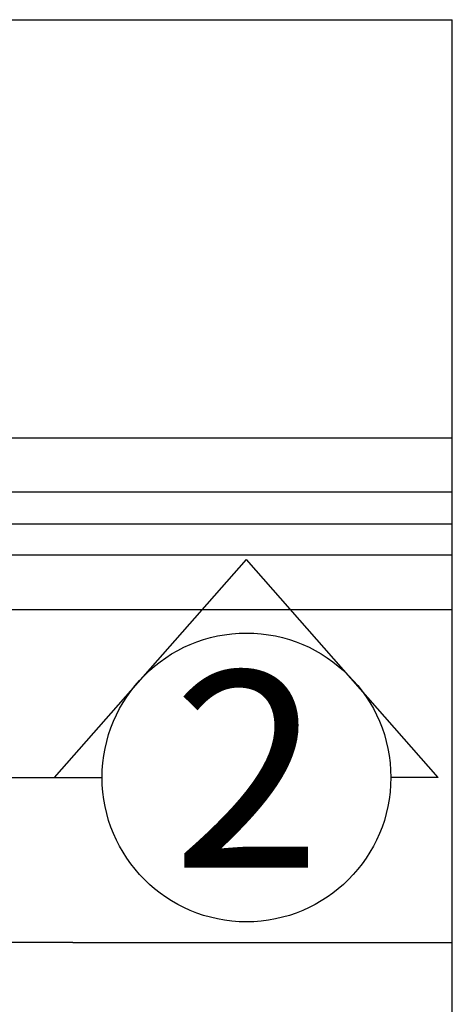
# Model space of a CAD drawing. Units: inches. Extents: x 4.3 to 23.2, y 4 to 25.
# Drawn here: x 18 to 18.6, y 6.2 to 7.6 of the extents above; entities that cross this region are included whole.
import ezdxf

# ---------------------------------------------------------------- set-up
doc = ezdxf.new("R2010")
doc.units = ezdxf.units.IN
doc.header["$MEASUREMENT"] = 0
doc.layers.add('DIMENSION', color=7, linetype='Continuous')
doc.styles.add('ROMAND', font='romand__.ttf')

msp = doc.modelspace()

# ---------------------------------------------------------------- linework, layer by layer
at = {"layer": 'DIMENSION'}
for p, q in [((15.3081, 7.5706), (18.6081, 7.5706)), ((18.6081, 5.3805), (18.6081, 7.5706)), ((18.6081, 6.9943), (17.8706, 6.9943)), ((18.6081, 6.9197), (17.8706, 6.9197)), ((17.8706, 6.8763), (18.6081, 6.8763)), ((18.6081, 6.8329), (17.8706, 6.8329)), ((18.0601, 6.5269), (18.3245, 6.8273)), ((18.5888, 6.5269), (18.3245, 6.8273)), ((15.3081, 6.7584), (18.6081, 6.7584)), ((15.5167, 6.5269), (18.1256, 6.5269)), ((18.5888, 6.5269), (18.5234, 6.5269)), ((18.0852, 6.2994), (15.3081, 6.2994)), ((18.0852, 6.2994), (18.1844, 6.2994)), ((18.1844, 6.2994), (18.6081, 6.2994))]:
    msp.add_line(p, q, dxfattribs=at)
msp.add_circle((18.3245, 6.5269), 0.1989, dxfattribs=at)

# ---------------------------------------------------------------- texts
at = {"layer": 'DIMENSION', "insert": (18.3252, 6.5379), "char_height": 0.270537, "attachment_point": 5, "style": 'ROMAND'}
msp.add_mtext('\\A1;{\\fArial|b0|i0|c0|p34;2}', dxfattribs=at)

doc.saveas('drawing.dxf')
